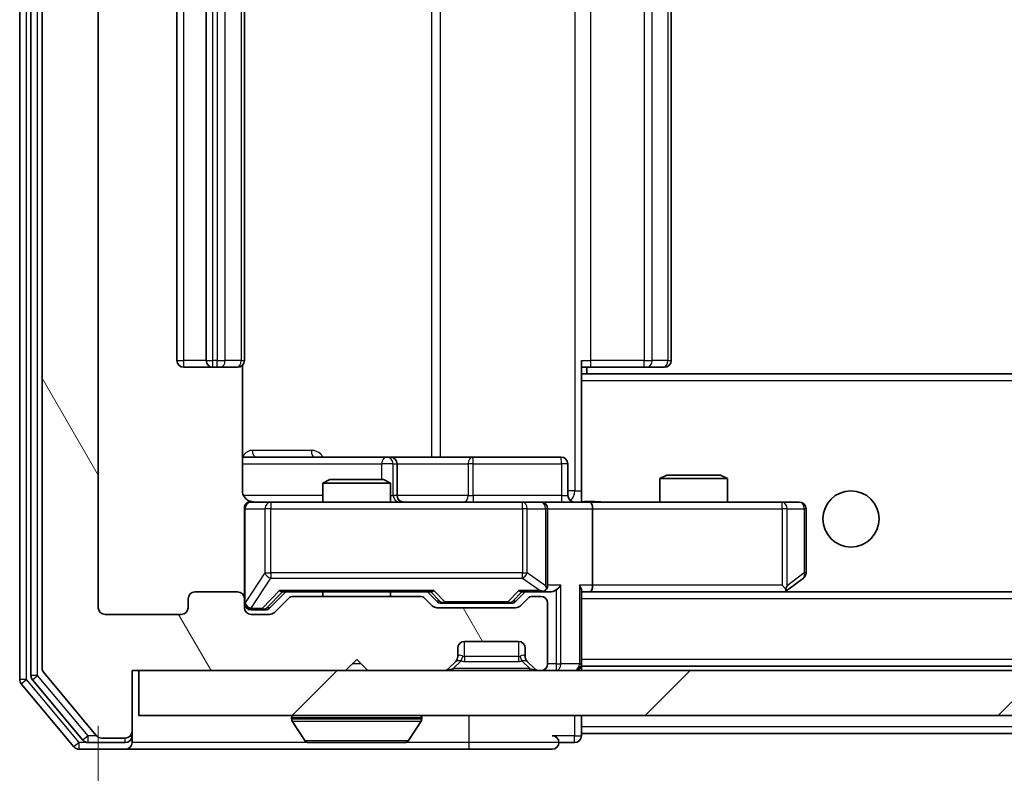
# Model space of a CAD drawing. Units: millimetres. Extents: x 36 to 5766, y 20 to 1004.
# Drawn here: x 2117 to 2161, y 769 to 802 of the extents above; entities that cross this region are included whole.
import ezdxf

# ---------------------------------------------------------------- set-up
doc = ezdxf.new("R2010")
doc.units = ezdxf.units.MM
doc.header["$LTSCALE"] = 2.5
doc.layers.get('Defpoints').update_dxf_attribs({"lineweight": 25})
for name, color, linetype, lineweight in [('Dimension (ISO)', 7, 'Continuous', 18), ('Dimension (ISO) @ 1', 7, 'Continuous', 18), ('Hatch (ISO)', 1, 'Continuous', 18), ('Visible (ISO)', 7, 'Continuous', 35), ('Visible Narrow (ISO)', 7, 'Continuous', 25)]:
    doc.layers.add(name, color=color, linetype=linetype, lineweight=lineweight)
doc.styles.add('Note Text (TK)', font='MS PGothic.ttf')
doc.dimstyles.new('Default - Method 1b (TK)', dxfattribs={"dimscale": 2.5, "dimtxt": 2.5, "dimasz": 2.5, "dimexe": 1, "dimexo": 1.5, "dimgap": 1, "dimtad": 1, "dimrnd": 1e-08, "dimdsep": 46, "dimtxsty": 'Note Text (TK)', "dimcen": 0.09, "dimdle": 5, "dimclrd": 100, "dimclre": 100, "dimclrt": 7, "dimadec": 1, "dimazin": 1, "dimtfac": 1, "dimtmove": 0, "dimatfit": 3, "dimfxl": 1, "dimtolj": 1, "dimlwd": -1, "dimlwe": -1, "dimarcsym": 0})

# ---------------------------------------------------------------- blocks, each defined once
blk = doc.blocks.new('*D28')
at = {"layer": 'Defpoints', "color": 0}
for p in [(2120.855, 776.11), (2313.855, 776.11), (2313.855, 732.407)]:
    blk.add_point(p, dxfattribs=at)
at = {"layer": 'Dimension (ISO)', "color": 100}
for p, q in [((2120.855, 770.86), (2120.855, 728.907)), ((2313.855, 770.86), (2313.855, 728.907)), ((2129.605, 732.407), (2305.105, 732.407))]:
    blk.add_line(p, q, dxfattribs=at)
for points in [[(2129.605, 733.866), (2129.605, 730.949), (2120.855, 732.407)], [(2305.105, 733.866), (2305.105, 730.949), (2313.855, 732.407)]]:
    blk.add_solid(points, dxfattribs=at)
at = {"layer": 'Dimension (ISO)', "color": 7, "insert": (2208.804, 740.282), "char_height": 8.75, "attachment_point": 4, "style": 'Note Text (TK)'}
blk.add_mtext('\\A1;193', dxfattribs=at)

msp = doc.modelspace()

# ---------------------------------------------------------------- hatches: boundary and pattern name
at = {"layer": 'Hatch (ISO)'}
h = msp.add_hatch(dxfattribs=at)
h.set_pattern_fill('ANSI31', color=256, scale=88.9, angle=75.00018, style=0)
h.set_pattern_definition([(120.0002, (973, -8), (-9.62369, -5.55628), [])])
edge = h.paths.add_edge_path()
edge.add_line((2135.1807, 776.61), (2129.5292, 776.61))
edge.add_ellipse((2129.5292, 776.31), major_axis=(-0.3, 0), ratio=1, start_angle=270, end_angle=315)
edge.add_line((2129.3171, 776.5221), (2128.6928, 775.8979))
edge.add_ellipse((2128.4807, 776.11), major_axis=(-0.2121, -0.2121), ratio=1, start_angle=45, end_angle=90, ccw=False)
edge.add_line((2128.4807, 775.81), (2127.655, 775.81))
edge.add_ellipse((2127.655, 776.11), major_axis=(-0.3, 0), ratio=1, start_angle=0, end_angle=90, ccw=False)
edge.add_line((2127.355, 776.11), (2127.355, 776.51))
edge.add_ellipse((2127.055, 776.51), major_axis=(0, 0.3), ratio=1, start_angle=270, end_angle=360)
edge.add_line((2127.055, 776.81), (2125.155, 776.81))
edge.add_ellipse((2125.155, 776.51), major_axis=(-0.3, 0), ratio=1, start_angle=270, end_angle=360)
edge.add_line((2124.855, 776.51), (2124.855, 776.11))
edge.add_ellipse((2124.555, 776.11), major_axis=(0, -0.3), ratio=1, start_angle=0, end_angle=90, ccw=False)
edge.add_line((2124.555, 775.81), (2121.155, 775.81))
edge.add_ellipse((2121.155, 776.11), major_axis=(-0.3, 0), ratio=1, start_angle=0, end_angle=90, ccw=False)
edge.add_line((2120.855, 776.11), (2120.855, 829.51))
edge.add_ellipse((2121.155, 829.51), major_axis=(0, 0.3), ratio=1, start_angle=0, end_angle=90, ccw=False)
edge.add_line((2121.155, 829.81), (2124.555, 829.81))
edge.add_ellipse((2124.555, 829.51), major_axis=(0.3, 0), ratio=1, start_angle=0, end_angle=90, ccw=False)
edge.add_line((2124.855, 829.51), (2124.855, 829.11))
edge.add_ellipse((2125.155, 829.11), major_axis=(0, -0.3), ratio=1, start_angle=270, end_angle=360)
edge.add_line((2125.155, 828.81), (2127.055, 828.81))
edge.add_ellipse((2127.055, 829.11), major_axis=(0.3, 0), ratio=1, start_angle=270, end_angle=360)
edge.add_line((2127.355, 829.11), (2127.355, 829.51))
edge.add_ellipse((2127.655, 829.51), major_axis=(0, 0.3), ratio=1, start_angle=0, end_angle=90, ccw=False)
edge.add_line((2127.655, 829.81), (2128.4807, 829.81))
edge.add_ellipse((2128.4807, 829.51), major_axis=(0.3, 0), ratio=1, start_angle=45, end_angle=90, ccw=False)
edge.add_line((2128.6928, 829.7221), (2129.3171, 829.0979))
edge.add_ellipse((2129.5292, 829.31), major_axis=(0.2121, -0.2121), ratio=1, start_angle=270, end_angle=315)
edge.add_line((2129.5292, 829.01), (2135.1807, 829.01))
edge.add_ellipse((2135.1807, 829.31), major_axis=(0.3, 0), ratio=1, start_angle=270, end_angle=315)
edge.add_line((2135.3928, 829.0979), (2135.7171, 829.4221))
edge.add_ellipse((2135.9292, 829.21), major_axis=(0.2121, 0.2121), ratio=1, start_angle=45, end_angle=90, ccw=False)
edge.add_line((2135.9292, 829.51), (2139.4307, 829.51))
edge.add_ellipse((2139.4307, 829.21), major_axis=(0.3, 0), ratio=1, start_angle=45, end_angle=90, ccw=False)
edge.add_line((2139.6428, 829.4221), (2139.9671, 829.0979))
edge.add_ellipse((2140.1792, 829.31), major_axis=(0.2121, -0.2121), ratio=1, start_angle=270, end_angle=315)
edge.add_line((2140.1792, 829.01), (2140.555, 829.01))
edge.add_ellipse((2140.555, 829.31), major_axis=(0.3, 0), ratio=1, start_angle=270, end_angle=360)
edge.add_line((2140.855, 829.31), (2140.855, 832.01))
edge.add_ellipse((2140.555, 832.01), major_axis=(0, 0.3), ratio=1, start_angle=270, end_angle=360)
edge.add_line((2140.555, 832.31), (2140.4792, 832.31))
edge.add_ellipse((2140.4792, 832.01), major_axis=(-0.3, 0), ratio=1, start_angle=270, end_angle=315)
edge.add_line((2140.2671, 832.2221), (2139.9428, 831.8979))
edge.add_ellipse((2140.155, 831.6857), major_axis=(-0.2121, -0.2121), ratio=1, start_angle=270, end_angle=315)
edge.add_line((2139.855, 831.6857), (2139.855, 831.31))
edge.add_ellipse((2139.555, 831.31), major_axis=(0, -0.3), ratio=1, start_angle=0, end_angle=90, ccw=False)
edge.add_line((2139.555, 831.01), (2137.155, 831.01))
edge.add_ellipse((2137.155, 831.31), major_axis=(-0.3, 0), ratio=1, start_angle=0, end_angle=90, ccw=False)
edge.add_line((2136.855, 831.31), (2136.855, 831.6857))
edge.add_ellipse((2136.555, 831.6857), major_axis=(0, 0.3), ratio=1, start_angle=270, end_angle=315)
edge.add_line((2136.7671, 831.8979), (2136.4428, 832.2221))
edge.add_ellipse((2136.2307, 832.01), major_axis=(-0.2121, 0.2121), ratio=1, start_angle=270, end_angle=315)
edge.add_line((2136.2307, 832.31), (2132.855, 832.31))
edge.add_line((2132.855, 832.31), (2132.355, 831.81))
edge.add_line((2132.355, 831.81), (2131.855, 832.31))
edge.add_line((2131.855, 832.31), (2122.355, 832.31))
edge.add_line((2122.355, 832.31), (2122.355, 835.01))
edge.add_ellipse((2122.055, 835.01), major_axis=(0, 0.3), ratio=1, start_angle=270, end_angle=360)
edge.add_line((2122.055, 835.31), (2120.9955, 835.31))
edge.add_ellipse((2120.9955, 835.01), major_axis=(-0.3, 0), ratio=1, start_angle=270, end_angle=320.19443)
edge.add_line((2120.765, 835.2021), (2118.4245, 832.3934))
edge.add_ellipse((2118.655, 832.2014), major_axis=(-0.1921, -0.2305), ratio=1, start_angle=270, end_angle=309.80557)
edge.add_line((2118.355, 832.2014), (2118.355, 773.4186))
edge.add_ellipse((2118.655, 773.4186), major_axis=(0, -0.3), ratio=1, start_angle=270, end_angle=309.80557)
edge.add_line((2118.4245, 773.2266), (2120.765, 770.4179))
edge.add_ellipse((2120.9955, 770.61), major_axis=(0.1921, -0.2305), ratio=1, start_angle=270, end_angle=320.19443)
edge.add_line((2120.9955, 770.31), (2122.055, 770.31))
edge.add_ellipse((2122.055, 770.61), major_axis=(0.3, 0), ratio=1, start_angle=270, end_angle=360)
edge.add_line((2122.355, 770.61), (2122.355, 773.31))
edge.add_line((2122.355, 773.31), (2131.855, 773.31))
edge.add_line((2131.855, 773.31), (2132.355, 773.81))
edge.add_line((2132.355, 773.81), (2132.855, 773.31))
edge.add_line((2132.855, 773.31), (2136.2307, 773.31))
edge.add_ellipse((2136.2307, 773.61), major_axis=(0.3, 0), ratio=1, start_angle=270, end_angle=315)
edge.add_line((2136.4428, 773.3979), (2136.7671, 773.7221))
edge.add_ellipse((2136.555, 773.9343), major_axis=(0.2121, 0.2121), ratio=1, start_angle=270, end_angle=315)
edge.add_line((2136.855, 773.9343), (2136.855, 774.31))
edge.add_ellipse((2137.155, 774.31), major_axis=(0, 0.3), ratio=1, start_angle=0, end_angle=90, ccw=False)
edge.add_line((2137.155, 774.61), (2139.555, 774.61))
edge.add_ellipse((2139.555, 774.31), major_axis=(0.3, 0), ratio=1, start_angle=0, end_angle=90, ccw=False)
edge.add_line((2139.855, 774.31), (2139.855, 773.9343))
edge.add_ellipse((2140.155, 773.9343), major_axis=(0, -0.3), ratio=1, start_angle=270, end_angle=315)
edge.add_line((2139.9428, 773.7221), (2140.2671, 773.3979))
edge.add_ellipse((2140.4792, 773.61), major_axis=(0.2121, -0.2121), ratio=1, start_angle=270, end_angle=315)
edge.add_line((2140.4792, 773.31), (2140.555, 773.31))
edge.add_ellipse((2140.555, 773.61), major_axis=(0.3, 0), ratio=1, start_angle=270, end_angle=360)
edge.add_line((2140.855, 773.61), (2140.855, 776.31))
edge.add_ellipse((2140.555, 776.31), major_axis=(0, 0.3), ratio=1, start_angle=270, end_angle=360)
edge.add_line((2140.555, 776.61), (2140.1792, 776.61))
edge.add_ellipse((2140.1792, 776.31), major_axis=(-0.3, 0), ratio=1, start_angle=270, end_angle=315)
edge.add_line((2139.9671, 776.5221), (2139.6428, 776.1979))
edge.add_ellipse((2139.4307, 776.41), major_axis=(-0.2121, -0.2121), ratio=1, start_angle=45, end_angle=90, ccw=False)
edge.add_line((2139.4307, 776.11), (2135.9292, 776.11))
edge.add_ellipse((2135.9292, 776.41), major_axis=(-0.3, 0), ratio=1, start_angle=45, end_angle=90, ccw=False)
edge.add_line((2135.7171, 776.1979), (2135.3928, 776.5221))
edge.add_ellipse((2135.1807, 776.31), major_axis=(-0.2121, 0.2121), ratio=1, start_angle=270, end_angle=315)
h = msp.add_hatch(dxfattribs=at)
h.set_pattern_fill('ANSI31', color=256, scale=88.9, style=0)
h.set_pattern_definition([(45, (973, -8), (-7.857724, 7.857724), [])])
h.paths.add_polyline_path([(2122.655, 773.31), (2122.655, 771.31), (2312.055, 771.31), (2312.055, 773.31)])

# ---------------------------------------------------------------- linework, layer by layer
at = {"layer": 'Visible (ISO)'}
for p, q in [((2117.355, 832.7014), (2117.355, 772.9186)), ((2117.855, 832.5204), (2117.855, 773.0996)), ((2118.355, 832.2014), (2118.355, 773.4186)), ((2120.855, 776.11), (2120.855, 829.51)), ((2124.355, 818.51), (2124.355, 787.11)), ((2125.655, 818.51), (2125.655, 787.11)), ((2127.355, 787.11), (2127.355, 818.51)), ((2146.355, 787.11), (2146.355, 818.51)), ((2142.355, 787.11), (2142.355, 786.4241)), ((2124.655, 786.81), (2125.955, 786.81)), ((2125.955, 786.81), (2126.1479, 786.81)), ((2126.2893, 786.81), (2126.1479, 786.81)), ((2126.2893, 786.81), (2126.9964, 786.81)), ((2127.055, 786.81), (2126.9964, 786.81)), ((2127.2652, 781.31), (2127.2652, 786.8959)), ((2142.7692, 786.81), (2142.355, 786.81)), ((2142.605, 786.51), (2142.605, 786.81)), ((2142.7692, 786.81), (2145.1479, 786.81)), ((2145.2893, 786.81), (2145.1479, 786.81)), ((2145.2893, 786.81), (2145.9964, 786.81)), ((2146.055, 786.81), (2145.9964, 786.81)), ((2292.355, 786.51), (2142.355, 786.51)), ((2142.355, 786.4241), (2142.355, 786.21)), ((2142.355, 781.035), (2142.355, 786.21)), ((2133.6779, 782.81), (2127.2652, 782.81)), ((2133.8495, 782.81), (2133.6779, 782.81)), ((2137.524, 782.81), (2133.8495, 782.81)), ((2141.4537, 782.81), (2137.524, 782.81)), ((2134.1495, 781.11), (2134.1495, 782.51)), ((2141.7537, 781.11), (2141.7537, 782.51)), ((2146.1617, 782.01), (2145.855, 781.8566)), ((2148.855, 781.8566), (2145.855, 781.8566)), ((2145.855, 780.81), (2145.855, 781.8566)), ((2146.1617, 782.01), (2148.5483, 782.01)), ((2148.5483, 782.01), (2148.855, 781.8566)), ((2148.855, 780.81), (2148.855, 781.8566)), ((2131.1617, 781.81), (2130.855, 781.6566)), ((2133.855, 781.6566), (2130.855, 781.6566)), ((2130.855, 780.81), (2130.855, 781.6566)), ((2131.1617, 781.81), (2133.5483, 781.81)), ((2133.5483, 781.81), (2133.855, 781.6566)), ((2133.855, 780.81), (2133.855, 781.6566)), ((2142.355, 781.0354), (2142.355, 780.8177)), ((2128.5404, 780.81), (2127.655, 780.81)), ((2139.7368, 780.81), (2128.5404, 780.81)), ((2140.555, 780.81), (2139.7368, 780.81)), ((2140.555, 780.81), (2142.7307, 780.81)), ((2151.2916, 780.81), (2142.7307, 780.81)), ((2152.055, 780.81), (2151.2916, 780.81)), ((2127.355, 780.51), (2127.355, 776.51)), ((2140.855, 777.11), (2140.855, 780.51)), ((2142.855, 780.51), (2142.855, 777.11)), ((2152.355, 777.66), (2152.355, 780.51)), ((2151.2916, 777.11), (2151.4472, 776.9544)), ((2151.5016, 776.87), (2152.235, 777.42)), ((2127.055, 776.81), (2125.155, 776.81)), ((2128.4929, 776.0979), (2129.205, 776.81)), ((2129.0289, 776.81), (2135.6811, 776.81)), ((2135.1807, 776.61), (2129.5292, 776.61)), ((2130.855, 776.61), (2130.855, 776.81)), ((2133.855, 776.61), (2133.855, 776.81)), ((2135.505, 776.81), (2135.9171, 776.3979)), ((2139.855, 776.81), (2139.4429, 776.3979)), ((2139.6789, 776.81), (2140.555, 776.81)), ((2140.555, 776.61), (2140.1792, 776.61)), ((2140.555, 776.81), (2140.9307, 776.81)), ((2142.355, 773.61), (2142.355, 776.8979)), ((2142.355, 776.81), (2142.7307, 776.81)), ((2142.7307, 776.81), (2151.3216, 776.81)), ((2291.9792, 776.81), (2142.7307, 776.81)), ((2151.4216, 776.81), (2151.5016, 776.87)), ((2124.855, 776.51), (2124.855, 776.11)), ((2127.355, 776.11), (2127.355, 776.51)), ((2129.3171, 776.5221), (2128.6928, 775.8979)), ((2135.7171, 776.1979), (2135.3928, 776.5221)), ((2136.1293, 776.31), (2136.2727, 776.31)), ((2136.2727, 776.31), (2139.0873, 776.31)), ((2139.0873, 776.31), (2139.2307, 776.31)), ((2139.9671, 776.5221), (2139.6428, 776.1979)), ((2140.855, 773.61), (2140.855, 776.31)), ((2124.555, 775.81), (2121.155, 775.81)), ((2127.655, 776.01), (2128.1442, 776.01)), ((2128.4807, 775.81), (2127.655, 775.81)), ((2128.1442, 776.01), (2128.2807, 776.01)), ((2139.4307, 776.11), (2135.9292, 776.11)), ((2137.155, 774.61), (2139.555, 774.61)), ((2136.855, 773.9343), (2136.855, 774.31)), ((2139.855, 774.31), (2139.855, 773.9343)), ((2131.855, 773.31), (2132.355, 773.81)), ((2132.355, 773.81), (2132.855, 773.31)), ((2136.4428, 773.3979), (2136.7671, 773.7221)), ((2136.7671, 773.7221), (2136.7876, 773.7426)), ((2139.9224, 773.7426), (2139.9428, 773.7221)), ((2139.9428, 773.7221), (2140.2671, 773.3979)), ((2142.355, 773.61), (2142.355, 773.51)), ((2118.4245, 773.2266), (2120.765, 770.4179)), ((2122.355, 770.61), (2122.355, 773.31)), ((2122.355, 773.31), (2131.855, 773.31)), ((2122.655, 773.31), (2122.655, 771.31)), ((2312.055, 773.31), (2122.655, 773.31)), ((2132.855, 773.31), (2136.2307, 773.31)), ((2140.4792, 773.31), (2140.555, 773.31)), ((2292.355, 773.51), (2142.355, 773.51)), ((2142.355, 773.31), (2142.355, 773.51)), ((2117.4245, 772.7266), (2119.765, 769.9179)), ((2117.9245, 772.9076), (2120.1659, 770.2179)), ((2122.655, 771.31), (2312.055, 771.31)), ((2129.455, 771.21), (2129.455, 771.1693)), ((2130.0458, 770.201), (2129.4873, 771.0603)), ((2134.6641, 770.201), (2135.2227, 771.0603)), ((2135.255, 771.21), (2135.255, 771.1693)), ((2142.355, 770.81), (2142.355, 771.31)), ((2122.355, 770.41), (2122.355, 770.61)), ((2142.355, 770.81), (2142.355, 770.51)), ((2142.355, 770.41), (2142.355, 770.51)), ((2292.355, 770.51), (2142.355, 770.51)), ((2120.3963, 770.11), (2122.055, 770.11)), ((2120.9955, 770.31), (2122.055, 770.31)), ((2122.355, 770.41), (2122.355, 770.11)), ((2130.2135, 770.11), (2134.4964, 770.11)), ((2141.355, 770.11), (2142.055, 770.11)), ((2119.9955, 769.81), (2122.055, 769.81)), ((2122.055, 769.81), (2137.355, 769.81)), ((2137.355, 769.81), (2141.055, 769.81))]:
    msp.add_line(p, q, dxfattribs=at)
msp.add_circle((2154.355, 780.06), 1.25, dxfattribs=at)
for centre, radius, start, end in [((2124.655, 787.11), 0.3, 180, 270), ((2125.955, 787.11), 0.3, 180, 270), ((2127.055, 787.11), 0.3, 270, 0), ((2146.055, 787.11), 0.3, 270, 0), ((2133.8495, 782.51), 0.3, 0, 90), ((2141.4537, 782.51), 0.3, 0, 90), ((2134.4495, 781.11), 0.3, 180, 270), ((2142.0537, 781.11), 0.3, 180, 270), ((2127.655, 780.51), 0.3, 90, 180), ((2127.855, 781.31), 0.5, 255.52448, 270), ((2140.555, 780.51), 0.3, 0, 90), ((2152.055, 780.51), 0.3, 0, 90), ((2152.055, 777.66), 0.3, 306.8699, 0), ((2140.555, 777.11), 0.3, 328.75555, 0), ((2125.155, 776.51), 0.3, 90, 180), ((2127.055, 776.51), 0.3, 0, 90), ((2129.5292, 776.31), 0.3, 90, 135), ((2135.1807, 776.31), 0.3, 45, 90), ((2140.1792, 776.31), 0.3, 90, 135), ((2140.555, 777.11), 0.3, 270, 293.43798), ((2140.555, 776.31), 0.3, 0, 90), ((2151.3216, 777.11), 0.3, 270, 293.43798), ((2151.3216, 777.11), 0.3, 293.43798, 306.8699), ((2127.655, 776.31), 0.3, 180, 270), ((2135.9292, 776.41), 0.3, 225, 270), ((2139.4307, 776.41), 0.3, 270, 315), ((2121.155, 776.11), 0.3, 180, 270), ((2124.555, 776.11), 0.3, 270, 0), ((2127.655, 776.11), 0.3, 180, 270), ((2128.4807, 776.11), 0.3, 270, 315), ((2137.155, 774.31), 0.3, 90, 180), ((2139.555, 774.31), 0.3, 0, 90), ((2136.555, 773.9343), 0.3, 315, 0), ((2140.155, 773.9343), 0.3, 180, 225), ((2140.555, 773.61), 0.3, 270, 0), ((2142.055, 773.61), 0.3, 270, 0), ((2118.155, 773.0996), 0.3, 180, 219.80557), ((2118.655, 773.4186), 0.3, 180, 219.80557), ((2136.2307, 773.61), 0.3, 270, 315), ((2140.4792, 773.61), 0.3, 225, 270), ((2117.655, 772.9186), 0.3, 180, 219.80557), ((2129.555, 771.21), 0.1, 90, 180), ((2129.655, 771.1693), 0.2, 180, 213.02387), ((2135.155, 771.21), 0.1, 0, 90), ((2135.055, 771.1693), 0.2, 326.97613, 0), ((2122.055, 770.61), 0.3, 270, 0), ((2120.3963, 770.41), 0.3, 219.80557, 270), ((2120.9955, 770.61), 0.3, 219.80557, 270), ((2122.055, 770.41), 0.3, 270, 0), ((2122.055, 770.11), 0.3, 270, 0), ((2130.2135, 770.31), 0.2, 213.02387, 270), ((2134.4964, 770.31), 0.2, 270, 326.97613), ((2141.055, 770.11), 0.3, 0, 90), ((2141.055, 770.11), 0.3, 270, 0), ((2142.055, 770.41), 0.3, 270, 0), ((2119.9955, 770.11), 0.3, 219.80557, 270)]:
    msp.add_arc(centre, radius, start, end, dxfattribs=at)
for centre, major_axis, ratio, start_param, end_param in [((2142.7307, 780.51), (0, 0.3), 0.4142136, 4.712389, 6.2831853), ((2140.555, 777.0874), (0.2515, -0.483), 0.3384375, 1.1216156, 1.3963425), ((2141.2307, 777.11), (-0.2772, -0.2772), 0.4142136, 1.1780972, 1.9634954), ((2142.055, 777.11), (-0.2772, 0.2772), 0.4142136, 3.5342917, 4.3196899), ((2142.7307, 777.11), (0, 0.3), 0.4142136, 3.1415927, 4.712389), ((2151.2916, 777.0874), (-0.2411, -0.4823), 0.3700244, 1.4790131, 1.7537399), ((2128.9257, 777.11), (-0.1246, 0.2958), 0.4004104, 2.3310669, 2.974568), ((2135.7842, 777.11), (0.1246, 0.2958), 0.4004104, 3.3086173, 3.9521184), ((2139.5757, 777.11), (-0.1246, 0.2958), 0.4004104, 2.3310669, 2.974568), ((2140.5228, 777.11), (0.6487, -0.2044), 0.3384375, 4.8186392, 5.0530703), ((2140.9307, 777.11), (0.4243, 0), 0.7071068, 4.712389, 5.4977871), ((2136.1293, 776.61), (-0.3, 0), 0.9998508, 0.7853235, 1.5707963), ((2139.2307, 776.61), (0.3, 0), 0.9998508, 4.712389, 5.4978618), ((2128.2807, 776.31), (0.3, 0), 0.9998508, 4.712389, 5.4978618)]:
    msp.add_ellipse(centre, major_axis=major_axis, ratio=ratio, start_param=start_param, end_param=end_param, dxfattribs=at)
for points, knots in [([(2127.2652, 781.31), (2127.2652, 781.2497), (2127.2803, 781.1791), (2127.3298, 781.066), (2127.3738, 781.0043), (2127.4667, 780.9157), (2127.5326, 780.8735), (2127.6066, 780.844), (2127.6207, 780.8391), (2127.6354, 780.8346)], [0.151444025, 0.151444025, 0.151444025, 0.151444025, 0.169518324, 0.169518324, 0.188462119, 0.188462119, 0.208033743, 0.208033743, 0.212355318, 0.212355318, 0.212355318, 0.212355318]), ([(2127.355, 780.51), (2127.355, 780.51), (2127.355, 780.5249), (2127.355, 780.5338), (2127.355, 780.5353), (2127.355, 780.5361), (2127.355, 780.5362), (2127.355, 780.5363), (2127.355, 780.5362), (2127.355, 780.5367), (2127.355, 780.5367), (2127.355, 780.5372), (2127.355, 780.5373), (2127.355, 780.5375), (2127.355, 780.5377), (2127.355, 780.5381), (2127.355, 780.5383), (2127.355, 780.5396), (2127.355, 780.5408), (2127.3552, 780.5507), (2127.3558, 780.5596), (2127.3585, 780.5833), (2127.3614, 780.5981), (2127.3737, 780.6433), (2127.3871, 780.673), (2127.4223, 780.7271), (2127.4449, 780.7521), (2127.4957, 780.7916), (2127.5241, 780.8069), (2127.5834, 780.8279), (2127.615, 780.8339), (2127.6744, 780.8359), (2127.7028, 780.833), (2127.7299, 780.8259)], [0, 0, 0, 0, 0.05281698, 0.05281698, 0.06905849, 0.06905849, 0.07210353, 0.07210353, 0.07438735, 0.07438735, 0.07481655, 0.07481655, 0.07489933, 0.07489933, 0.07498283, 0.07498283, 0.07506647, 0.07506647, 0.07540625, 0.07540625, 0.0780531, 0.0780531, 0.08256907, 0.08256907, 0.09209945, 0.09209945, 0.10194164, 0.10194164, 0.11139024, 0.11139024, 0.12081198, 0.12081198, 0.12921871, 0.12921871, 0.12921871, 0.12921871]), ([(2142.355, 780.8218), (2142.5482, 780.8318), (2142.742, 780.8382), (2143.1295, 780.8271), (2143.3233, 780.81), (2143.5175, 780.81)], [0, 0, 0, 0, 0.05805071, 0.05805071, 0.11630898, 0.11630898, 0.11630898, 0.11630898]), ([(2140.6743, 776.8347), (2140.6806, 776.8375), (2140.6866, 776.8404), (2140.7191, 776.8571), (2140.7483, 776.8786), (2140.7844, 776.9156), (2140.7996, 776.9353), (2140.8115, 776.9544)], [0.250886757, 0.250886757, 0.250886757, 0.250886757, 0.252877969, 0.252877969, 0.261958418, 0.261958418, 0.268388032, 0.268388032, 0.268388032, 0.268388032]), ([(2151.441, 776.8347), (2151.4419, 776.8372), (2151.4428, 776.8397), (2151.4481, 776.8569), (2151.4506, 776.8763), (2151.451, 776.9135), (2151.4497, 776.9344), (2151.4472, 776.9544)], [0.381031219, 0.381031219, 0.381031219, 0.381031219, 0.382741903, 0.382741903, 0.391761654, 0.391761654, 0.398553638, 0.398553638, 0.398553638, 0.398553638]), ([(2131.9656, 770.11), (2131.9655, 770.11), (2131.9653, 770.11), (2131.965, 770.11), (2131.9647, 770.11), (2131.9645, 770.11)], [-0.00023059908, -0.00023059908, -0.00023059908, -0.00023059908, 0, 0, 0.00033832945, 0.00033832945, 0.00033832945, 0.00033832945]), ([(2131.9656, 770.11), (2131.9657, 770.11), (2131.9658, 770.11), (2131.9661, 770.11), (2131.9664, 770.11), (2131.9667, 770.11)], [-0.00005424966, -0.00005424966, -0.00005424966, -0.00005424966, 0, 0, 0.00024151791, 0.00024151791, 0.00024151791, 0.00024151791]), ([(2134.3725, 770.11), (2134.3732, 770.11), (2134.3739, 770.11), (2134.3756, 770.11), (2134.3767, 770.11), (2134.3777, 770.11)], [-0.00023059908, -0.00023059908, -0.00023059908, -0.00023059908, 0, 0, 0.00033832945, 0.00033832945, 0.00033832945, 0.00033832945]), ([(2134.3777, 770.11), (2134.3768, 770.11), (2134.3758, 770.11), (2134.3742, 770.11), (2134.3736, 770.11), (2134.3729, 770.11)], [-0.00033832945, -0.00033832945, -0.00033832945, -0.00033832945, 0, 0, 0.00024151791, 0.00024151791, 0.00024151791, 0.00024151791])]:
    msp.add_open_spline(points, degree=3, knots=knots, dxfattribs=at)
at = {"layer": 'Visible Narrow (ISO)'}
for p, q in [((2117.655, 772.9186), (2117.655, 832.7014)), ((2118.155, 773.0996), (2118.155, 832.5204)), ((2142.0621, 824.31), (2142.0621, 781.31)), ((2135.6798, 822.81), (2135.6798, 782.81)), ((2136.0841, 782.81), (2136.0841, 822.81)), ((2124.655, 787.11), (2124.655, 818.51)), ((2125.955, 787.11), (2125.955, 818.51)), ((2126.1479, 818.51), (2126.1479, 787.11)), ((2126.5014, 787.11), (2126.5014, 818.51)), ((2127.2085, 818.51), (2127.2085, 787.11)), ((2142.7692, 787.11), (2142.7692, 818.51)), ((2145.1479, 818.51), (2145.1479, 787.11)), ((2145.5014, 787.11), (2145.5014, 818.51)), ((2146.2085, 818.51), (2146.2085, 787.11)), ((2124.355, 787.11), (2124.655, 787.11)), ((2125.655, 787.11), (2124.655, 787.11)), ((2124.655, 786.81), (2124.655, 787.11)), ((2125.655, 787.11), (2125.955, 787.11)), ((2125.955, 786.81), (2125.955, 787.11)), ((2126.1479, 787.11), (2125.955, 787.11)), ((2126.1479, 786.81), (2126.1479, 787.11)), ((2126.1479, 787.11), (2126.5014, 787.11)), ((2127.2085, 787.11), (2126.5014, 787.11)), ((2127.2085, 787.11), (2127.355, 787.11)), ((2142.355, 787.11), (2142.7692, 787.11)), ((2142.7692, 786.81), (2142.7692, 787.11)), ((2145.1479, 787.11), (2142.7692, 787.11)), ((2145.1479, 786.81), (2145.1479, 787.11)), ((2145.1479, 787.11), (2145.5014, 787.11)), ((2146.2085, 787.11), (2145.5014, 787.11)), ((2146.2085, 787.11), (2146.355, 787.11)), ((2292.355, 786.21), (2142.355, 786.21)), ((2130.3401, 783.11), (2127.71, 783.11)), ((2127.2652, 782.51), (2133.4658, 782.51)), ((2133.9776, 782.51), (2133.4658, 782.51)), ((2133.4658, 782.51), (2133.4658, 781.81)), ((2133.9776, 781.11), (2133.9776, 782.51)), ((2133.9776, 782.51), (2134.1492, 782.51)), ((2134.1495, 782.51), (2134.1492, 782.51)), ((2134.1492, 782.51), (2134.1492, 781.11)), ((2134.1495, 782.51), (2137.3119, 782.51)), ((2137.5371, 782.51), (2137.3119, 782.51)), ((2137.3119, 782.51), (2137.3119, 781.11)), ((2137.5371, 782.51), (2141.4668, 782.51)), ((2137.5371, 781.11), (2137.5371, 782.51)), ((2141.7537, 782.51), (2141.4668, 782.51)), ((2141.4668, 782.51), (2141.4668, 781.11)), ((2130.855, 781.11), (2127.3108, 781.11)), ((2133.855, 781.11), (2133.9776, 781.11)), ((2134.1492, 781.11), (2133.9776, 781.11)), ((2134.1492, 781.11), (2134.1495, 781.11)), ((2137.3119, 781.11), (2134.1495, 781.11)), ((2137.3119, 781.11), (2137.5371, 781.11)), ((2141.4668, 781.11), (2137.5371, 781.11)), ((2141.4668, 781.11), (2141.7537, 781.11)), ((2142.0621, 781.31), (2141.7537, 781.31)), ((2142.0621, 781.31), (2142.355, 781.31)), ((2128.5404, 780.81), (2128.5404, 780.51)), ((2139.7368, 780.51), (2139.7368, 780.81)), ((2151.2916, 780.51), (2151.2916, 780.81)), ((2127.3866, 780.51), (2127.355, 780.51)), ((2127.3866, 776.3319), (2127.3866, 780.51)), ((2127.3866, 780.51), (2128.2721, 780.51)), ((2128.5404, 780.51), (2128.2721, 780.51)), ((2128.2721, 780.51), (2128.2721, 777.66)), ((2128.5404, 777.66), (2128.5404, 780.51)), ((2128.5404, 780.51), (2139.7368, 780.51)), ((2139.9414, 780.51), (2139.7368, 780.51)), ((2139.7368, 780.51), (2139.7368, 777.66)), ((2139.9414, 777.66), (2139.9414, 780.51)), ((2139.9414, 780.51), (2140.7596, 780.51)), ((2140.855, 780.51), (2140.7596, 780.51)), ((2140.7596, 780.51), (2140.7596, 777.0874)), ((2140.855, 780.51), (2142.855, 780.51)), ((2142.855, 780.51), (2151.2916, 780.51)), ((2151.2916, 780.51), (2151.2916, 777.11)), ((2151.5109, 780.51), (2151.2916, 780.51)), ((2151.5109, 777.0874), (2151.5109, 780.51)), ((2151.5109, 780.51), (2152.2743, 780.51)), ((2152.355, 780.51), (2152.2743, 780.51)), ((2152.2743, 780.51), (2152.2743, 777.66)), ((2128.2721, 777.66), (2127.3866, 776.3319)), ((2128.2721, 777.66), (2128.5404, 777.66)), ((2128.5404, 777.66), (2128.5404, 777.42)), ((2139.7368, 777.66), (2128.5404, 777.66)), ((2139.7368, 777.42), (2139.7368, 777.66)), ((2139.7368, 777.66), (2139.9414, 777.66)), ((2140.7596, 777.0874), (2139.9414, 777.66)), ((2152.2743, 777.66), (2151.5109, 777.0874)), ((2152.355, 777.66), (2152.2743, 777.66)), ((2127.655, 776.0919), (2128.5404, 777.42)), ((2128.5404, 777.42), (2139.7368, 777.42)), ((2139.7368, 777.42), (2140.5228, 776.87)), ((2141.4428, 777.11), (2140.855, 777.11)), ((2141.4428, 773.61), (2141.4428, 777.11)), ((2142.2671, 777.11), (2142.2671, 773.61)), ((2142.855, 777.11), (2142.2671, 777.11)), ((2151.2916, 777.11), (2142.855, 777.11)), ((2128.9257, 776.87), (2128.1442, 776.07)), ((2128.3563, 776.0979), (2129.052, 776.81)), ((2135.7842, 776.87), (2128.9257, 776.87)), ((2135.6579, 776.81), (2136.0606, 776.3979)), ((2136.2727, 776.37), (2135.7842, 776.87)), ((2139.5757, 776.87), (2139.0873, 776.37)), ((2139.2994, 776.3979), (2139.702, 776.81)), ((2140.5228, 776.87), (2139.5757, 776.87)), ((2141.2307, 776.8979), (2141.2307, 773.61)), ((2127.355, 776.3319), (2127.3866, 776.3319)), ((2136.0606, 776.3979), (2135.9171, 776.3979)), ((2136.2727, 776.37), (2136.2727, 776.31)), ((2139.0873, 776.37), (2136.2727, 776.37)), ((2139.0873, 776.31), (2139.0873, 776.37)), ((2139.4429, 776.3979), (2139.2994, 776.3979)), ((2292.355, 776.51), (2142.355, 776.51)), ((2127.655, 776.07), (2127.655, 776.0919)), ((2127.655, 776.07), (2127.655, 776.01)), ((2128.1442, 776.07), (2127.655, 776.07)), ((2128.1442, 776.01), (2128.1442, 776.07)), ((2128.4929, 776.0979), (2128.3563, 776.0979)), ((2137.155, 773.9343), (2137.155, 774.61)), ((2139.555, 774.61), (2139.555, 773.9343)), ((2136.8652, 773.9547), (2136.855, 773.9343)), ((2139.855, 773.9343), (2139.8448, 773.9547)), ((2132.555, 773.61), (2132.155, 773.61)), ((2136.655, 773.3979), (2136.9997, 773.7426)), ((2139.555, 773.9343), (2137.155, 773.9343)), ((2137.155, 773.9343), (2137.155, 773.7221)), ((2137.155, 773.7221), (2139.555, 773.7221)), ((2139.555, 773.9343), (2139.555, 773.7221)), ((2140.055, 773.3979), (2139.7103, 773.7426)), ((2141.2307, 773.61), (2140.855, 773.61)), ((2141.2307, 773.61), (2141.2307, 773.31)), ((2141.2307, 773.61), (2141.4428, 773.61)), ((2142.2671, 773.61), (2141.4428, 773.61)), ((2142.2671, 773.61), (2142.355, 773.61)), ((2292.355, 773.81), (2142.355, 773.81)), ((2118.155, 773.0996), (2117.855, 773.0996)), ((2117.9245, 772.9076), (2118.155, 773.0996)), ((2120.3963, 770.41), (2118.155, 773.0996)), ((2140.055, 773.3979), (2136.655, 773.3979)), ((2136.655, 773.31), (2136.655, 773.3979)), ((2140.055, 773.31), (2140.055, 773.3979)), ((2117.655, 772.9186), (2117.355, 772.9186)), ((2117.4245, 772.7266), (2117.655, 772.9186)), ((2119.9955, 770.11), (2117.655, 772.9186)), ((2135.255, 771.21), (2129.455, 771.21)), ((2129.455, 771.1693), (2135.255, 771.1693)), ((2129.4873, 771.0603), (2135.2227, 771.0603)), ((2137.355, 770.11), (2137.355, 771.31)), ((2142.055, 771.31), (2142.055, 770.41)), ((2292.355, 770.81), (2142.355, 770.81)), ((2119.9955, 770.11), (2119.765, 769.9179)), ((2120.3963, 770.11), (2119.9955, 770.11)), ((2119.9955, 769.81), (2119.9955, 770.11)), ((2120.3963, 770.41), (2120.1659, 770.2179)), ((2120.7719, 770.41), (2120.3963, 770.41)), ((2120.3963, 770.11), (2120.3963, 770.41)), ((2122.055, 770.11), (2122.055, 770.31)), ((2122.2786, 770.41), (2122.355, 770.41)), ((2130.2135, 770.11), (2122.355, 770.11)), ((2130.0458, 770.201), (2134.6641, 770.201)), ((2137.355, 770.11), (2134.4964, 770.11)), ((2141.355, 770.11), (2137.355, 770.11)), ((2137.355, 769.81), (2137.355, 770.11)), ((2142.055, 770.41), (2141.055, 770.41)), ((2142.055, 770.11), (2142.055, 770.41)), ((2142.055, 770.41), (2142.355, 770.41))]:
    msp.add_line(p, q, dxfattribs=at)
for centre, start, end in [((2137.155, 774.3221), 255, 270), ((2139.555, 774.3221), 270, 285)]:
    msp.add_arc(centre, 0.6, start, end, dxfattribs=at)
for centre, major_axis, ratio, start_param, end_param in [((2126.2893, 787.11), (0, -0.3), 0.7071068, 0, 1.5707963), ((2126.9964, 787.11), (0, -0.3), 0.7071068, 0, 1.5707963), ((2145.2893, 787.11), (0, -0.3), 0.7071068, 0, 1.5707963), ((2145.9964, 787.11), (0, -0.3), 0.7071068, 0, 1.5707963), ((2127.8854, 783.11), (0, -0.3), 0.5845417, 4.712389, 6.2831853), ((2130.4677, 783.11), (0, -0.3), 0.4251427, 4.712389, 6.2831853), ((2133.6779, 782.51), (0, 0.3), 0.7071068, 0, 1.5707963), ((2133.6779, 782.51), (0, 0.3), 0.9990482, 4.712389, 6.2831853), ((2133.8495, 782.51), (0, 0.3), 0.9990482, 4.712389, 6.2831853), ((2137.524, 782.51), (0, 0.3), 0.7071068, 0, 1.5707963), ((2137.524, 782.51), (0, 0.3), 0.0436194, 4.712389, 6.2831853), ((2141.4537, 782.51), (0, 0.3), 0.0436194, 4.712389, 6.2831853), ((2134.2774, 781.11), (0, -0.3), 0.9990482, 4.712389, 6.2831853), ((2134.4489, 781.11), (0, -0.3), 0.9990482, 4.712389, 6.2831853), ((2137.0998, 781.11), (0, -0.3), 0.7071068, 0, 1.5707963), ((2137.5502, 781.11), (0, -0.3), 0.0436194, 4.712389, 6.2831853), ((2141.4798, 781.11), (0, -0.3), 0.0436194, 4.712389, 6.2831853), ((2141.7085, 781.31), (0, 0.5), 0.7071068, 3.6320888, 4.712389), ((2127.655, 780.51), (0, 0.3), 0.8944272, 0, 1.5707963), ((2128.5404, 780.51), (0, 0.3), 0.8944272, 0, 1.5707963), ((2139.7368, 780.51), (0, 0.3), 0.682188, 4.712389, 6.2831853), ((2140.555, 780.51), (0, 0.3), 0.682188, 4.712389, 6.2831853), ((2151.2916, 780.51), (0, 0.3), 0.7311768, 4.712389, 6.2831853), ((2152.055, 780.51), (0, 0.3), 0.7311768, 4.712389, 6.2831853), ((2128.5404, 777.66), (0.2496, -0.1664), 0.7427814, 3.87304, 5.1721792), ((2139.7368, 777.66), (0.172, 0.2458), 0.6073134, 3.9975941, 5.1142321), ((2152.055, 777.66), (0.18, -0.24), 0.6509254, 0, 1.116638), ((2127.655, 776.3319), (-0.3, 0), 0.8, 0, 1.5707963), ((2127.655, 776.31), (-0.3, 0), 0.8, 0, 1.5707963), ((2127.655, 776.3319), (-0.2496, 0.1664), 0.7427814, 0.7314474, 2.0305866), ((2136.2727, 776.61), (0, -0.3), 0.9998508, 5.4977125, 6.2831853), ((2136.2727, 776.61), (-0.2146, -0.2096), 0.6901674, 0.0168833, 0.9775503), ((2139.0873, 776.61), (0, -0.3), 0.9998508, 0, 0.7854728), ((2139.0873, 776.61), (0.2146, -0.2096), 0.6901674, 5.305635, 6.266302), ((2128.1442, 776.31), (0.2146, -0.2096), 0.6901674, 5.305635, 6.266302), ((2128.1442, 776.31), (0, -0.3), 0.9998508, 0, 0.7854728), ((2136.5754, 773.9547), (0.2121, -0.2121), 0.9351131, 0, 0.8189169), ((2137.155, 773.6857), (-0.2751, 0.289), 0.4138619, 5.3842077, 6.4314052), ((2136.9997, 773.9547), (0.0776, 0.2898), 0.2505628, 3.9605096, 4.7794265), ((2137.155, 774.5343), (0, -0.6), 0.5, 6.0213859, 6.2831853), ((2139.555, 774.5343), (0, -0.6), 0.5, 0, 0.2617994), ((2139.555, 773.6857), (0.2751, 0.289), 0.4138619, 6.1349654, 7.1821629), ((2139.7103, 773.9547), (-0.0776, 0.2898), 0.2505628, 1.5037588, 2.3226757), ((2140.1345, 773.9547), (-0.2121, -0.2121), 0.9351131, 5.4642684, 6.2831853), ((2137.155, 773.6857), (0.3688, -0.0542), 0.100173, 2.0200464, 3.0672439), ((2139.555, 773.6857), (0.3688, 0.0542), 0.100173, 0.0743487, 1.1215463), ((2141.2307, 773.61), (0, -0.3), 0.7071068, 0, 1.5707963), ((2142.055, 773.61), (0, -0.3), 0.7071068, 0, 1.5707963), ((2137.0792, 773.61), (-0.6476, -0.2345), 0.1095524, 6.053417, 7.1006146), ((2139.6307, 773.61), (0.6476, -0.2345), 0.1095524, 5.465756, 6.5129536)]:
    msp.add_ellipse(centre, major_axis=major_axis, ratio=ratio, start_param=start_param, end_param=end_param, dxfattribs=at)
for points, knots in [([(2127.71, 783.11), (2127.5795, 783.11), (2127.4078, 783.0244), (2127.3033, 782.8559), (2127.2818, 782.81)], [-0.09474832, -0.09474832, -0.09474832, -0.09474832, -0.04737416, -0.031457997, -0.031457997, -0.031457997, -0.031457997]), ([(2130.8566, 782.81), (2130.8283, 782.8585), (2130.6945, 783.0286), (2130.49, 783.11), (2130.3401, 783.11)], [-0.065916484, -0.065916484, -0.065916484, -0.065916484, -0.048782062, 0, 0, 0, 0]), ([(2127.655, 780.81), (2127.6819, 780.81), (2127.7194, 780.8219), (2127.7299, 780.8258), (2127.73, 780.8258)], [0, 0, 0, 0, 0.049859236, 0.074882892, 0.074882892, 0.074882892, 0.074882892]), ([(2142.355, 780.8177), (2142.4608, 780.8212), (2142.6865, 780.8278), (2143.0947, 780.8232), (2143.3668, 780.81), (2143.5175, 780.81)], [-0.11479384, -0.11479384, -0.11479384, -0.11479384, -0.08309873, -0.04985924, 0, 0, 0, 0])]:
    msp.add_open_spline(points, degree=3, knots=knots, dxfattribs=at)

# ---------------------------------------------------------------- dimensions: what is measured, and where the dimension line sits
at = {"layer": 'Dimension (ISO) @ 1', "color": 100}
dim = msp.add_linear_dim(base=(2313.855, 732.4075), p1=(2120.855, 776.11), p2=(2313.855, 776.11), angle=180, dimstyle='Default - Method 1b (TK)', override={"dimscale": 1, "dimtxt": 8.75, "dimasz": 8.75, "dimexe": 3.5, "dimexo": 5.25, "dimgap": 3.5, "dimdec": 2, "dimcen": 0.315, "dimtol": 0, "dimlim": 0, "dimtp": 0, "dimtm": 0, "dimtdec": 2, "dimtix": 0, "dimtofl": 0, "dimtmove": 0, "dimatfit": 1}, dxfattribs=at)
dim.commit()
dim.dimension.update_dxf_attribs({"geometry": '*D28', "text_midpoint": (2217.355, 732.4075), "dimtype": 128})

doc.saveas('drawing.dxf')
